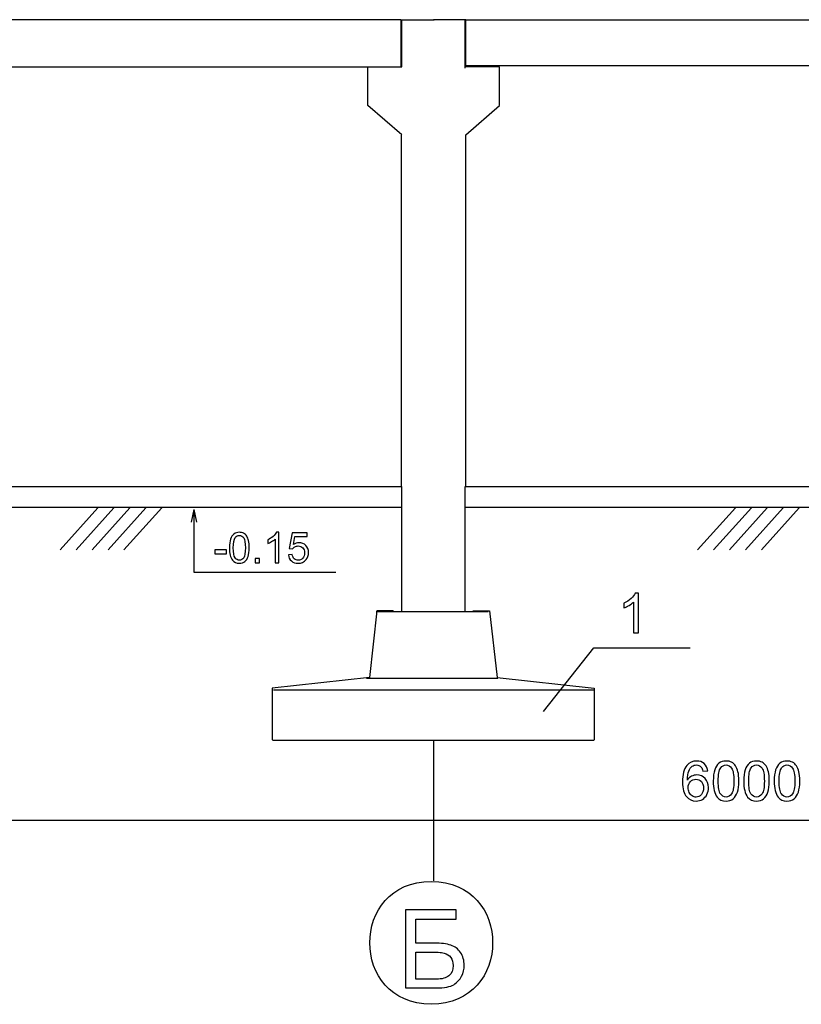
# Model space of a CAD drawing. Units: millimetres. Extents: x -399 to 404, y -289 to 277.
# Drawn here: x -83 to -37, y 21 to 78 of the extents above; entities that cross this region are included whole.
import ezdxf

# ---------------------------------------------------------------- set-up
doc = ezdxf.new("R2010")
doc.units = ezdxf.units.MM
doc.header["$MEASUREMENT"] = 0
doc.layers.add('3', color=7, linetype='Continuous')
doc.layers.add('ÐÙ¯Ú 1', color=7, linetype='Continuous')

msp = doc.modelspace()

# ---------------------------------------------------------------- linework, layer by layer
at = {"layer": '3'}
for points in [[(-72.6938, 49.9022), (-72.6938, 49.9022), (-72.8545, 49.1639), (-72.8545, 49.1639)], [(-72.6954, 49.8859), (-72.6954, 49.8859), (-72.6954, 46.2464), (-72.6954, 46.2464)], [(-72.6938, 49.9022), (-72.6938, 49.9022), (-72.5329, 49.1639), (-72.5329, 49.1639)], [(-72.6954, 46.2464), (-72.6954, 46.2464), (-67.9663, 46.2464), (-67.9663, 46.2464)], [(-67.9597, 46.2423), (-67.9597, 46.2423), (-64.4144, 46.2423), (-64.4144, 46.2423)], [(-52.3236, 38.1202), (-52.3236, 38.1202), (-49.3842, 41.8429), (-49.3842, 41.8429)], [(-49.3842, 41.8429), (-49.3842, 41.8429), (-43.7785, 41.8429), (-43.7785, 41.8429)]]:
    msp.add_open_spline(points, degree=3, dxfattribs=at)
for points, knots in [([(-70.6192, 47.6634), (-70.6192, 47.8724), (-70.5977, 48.041), (-70.5547, 48.1681), (-70.5547, 48.1681), (-70.5117, 48.2955), (-70.4475, 48.3938), (-70.3628, 48.4631), (-70.3628, 48.4631), (-70.278, 48.5323), (-70.1715, 48.5668), (-70.0431, 48.5668), (-70.0431, 48.5668), (-69.9479, 48.5668), (-69.8647, 48.5475), (-69.793, 48.5092), (-69.793, 48.5092), (-69.7215, 48.4713), (-69.6627, 48.4163), (-69.6156, 48.3442), (-69.6156, 48.3442), (-69.5691, 48.2721), (-69.5324, 48.1845), (-69.5062, 48.0811), (-69.5062, 48.0811), (-69.4796, 47.9777), (-69.4663, 47.8386), (-69.4663, 47.6634), (-69.4663, 47.6634), (-69.4663, 47.456), (-69.4878, 47.2887), (-69.5302, 47.1613), (-69.5302, 47.1613), (-69.5729, 47.0335), (-69.6368, 46.9352), (-69.7215, 46.8656), (-69.7215, 46.8656), (-69.8062, 46.7961), (-69.9134, 46.7616), (-70.0431, 46.7616), (-70.0431, 46.7616), (-70.2132, 46.7616), (-70.347, 46.8226), (-70.4443, 46.9447), (-70.4443, 46.9447), (-70.5607, 47.0917), (-70.6192, 47.3317), (-70.6192, 47.6634)], [0, 0, 0, 0, 0.0833333, 0.0833333, 0.0833333, 0.0833333, 0.1666667, 0.1666667, 0.1666667, 0.1666667, 0.25, 0.25, 0.25, 0.25, 0.3333333, 0.3333333, 0.3333333, 0.3333333, 0.4166667, 0.4166667, 0.4166667, 0.4166667, 0.5, 0.5, 0.5, 0.5, 0.5833333, 0.5833333, 0.5833333, 0.5833333, 0.6666667, 0.6666667, 0.6666667, 0.6666667, 0.75, 0.75, 0.75, 0.75, 0.8333333, 0.8333333, 0.8333333, 0.8333333, 0.9166667, 0.9166667, 0.9166667, 0.9166667, 1, 1, 1, 1]), ([(-70.396, 47.6634), (-70.396, 47.3731), (-70.3618, 47.1802), (-70.2941, 47.0838), (-70.2941, 47.0838), (-70.2262, 46.988), (-70.1427, 46.9399), (-70.0431, 46.9399), (-70.0431, 46.9399), (-69.9428, 46.9399), (-69.8594, 46.9883), (-69.7914, 47.0848), (-69.7914, 47.0848), (-69.7234, 47.1809), (-69.6892, 47.3741), (-69.6892, 47.6634), (-69.6892, 47.6634), (-69.6892, 47.9543), (-69.7234, 48.1478), (-69.7914, 48.2433), (-69.7914, 48.2433), (-69.8594, 48.3391), (-69.9438, 48.3869), (-70.045, 48.3869), (-70.045, 48.3869), (-70.1449, 48.3869), (-70.2246, 48.3445), (-70.284, 48.2601), (-70.284, 48.2601), (-70.3587, 48.1529), (-70.396, 47.9537), (-70.396, 47.6634)], [0, 0, 0, 0, 0.125, 0.125, 0.125, 0.125, 0.25, 0.25, 0.25, 0.25, 0.375, 0.375, 0.375, 0.375, 0.5, 0.5, 0.5, 0.5, 0.625, 0.625, 0.625, 0.625, 0.75, 0.75, 0.75, 0.75, 0.875, 0.875, 0.875, 0.875, 1, 1, 1, 1]), ([(-67.742, 46.7916), (-67.742, 46.7916), (-67.9589, 46.7916), (-67.9589, 46.7916), (-67.9589, 46.7916), (-67.9589, 46.7916), (-67.9589, 48.1747), (-67.9589, 48.1747), (-67.9589, 48.1747), (-68.0111, 48.1247), (-68.0794, 48.0751), (-68.1641, 48.0251), (-68.1641, 48.0251), (-68.2495, 47.9755), (-68.3257, 47.9379), (-68.3931, 47.9132), (-68.3931, 47.9132), (-68.3931, 47.9132), (-68.3931, 48.1228), (-68.3931, 48.1228), (-68.3931, 48.1228), (-68.2717, 48.1801), (-68.1654, 48.249), (-68.0747, 48.3303), (-68.0747, 48.3303), (-67.9839, 48.4115), (-67.9194, 48.4903), (-67.8815, 48.5668), (-67.8815, 48.5668), (-67.8815, 48.5668), (-67.742, 48.5668), (-67.742, 48.5668), (-67.742, 48.5668), (-67.742, 48.5668), (-67.742, 46.7916), (-67.742, 46.7916)], [0, 0, 0, 0, 0.1111111, 0.1111111, 0.1111111, 0.1111111, 0.2222222, 0.2222222, 0.2222222, 0.2222222, 0.3333333, 0.3333333, 0.3333333, 0.3333333, 0.4444444, 0.4444444, 0.4444444, 0.4444444, 0.5555556, 0.5555556, 0.5555556, 0.5555556, 0.6666667, 0.6666667, 0.6666667, 0.6666667, 0.7777778, 0.7777778, 0.7777778, 0.7777778, 0.8888889, 0.8888889, 0.8888889, 0.8888889, 1, 1, 1, 1]), ([(-67.1859, 47.2546), (-67.1859, 47.2546), (-66.9579, 47.2742), (-66.9579, 47.2742), (-66.9579, 47.2742), (-66.9408, 47.1629), (-66.902, 47.0797), (-66.8406, 47.0237), (-66.8406, 47.0237), (-66.7789, 46.9678), (-66.7046, 46.9399), (-66.618, 46.9399), (-66.618, 46.9399), (-66.5133, 46.9399), (-66.4248, 46.9795), (-66.3527, 47.0579), (-66.3527, 47.0579), (-66.2803, 47.1369), (-66.2442, 47.2416), (-66.2442, 47.3716), (-66.2442, 47.3716), (-66.2442, 47.4955), (-66.2787, 47.5929), (-66.3483, 47.6647), (-66.3483, 47.6647), (-66.4178, 47.7361), (-66.5089, 47.7722), (-66.6215, 47.7722), (-66.6215, 47.7722), (-66.6917, 47.7722), (-66.7546, 47.7561), (-66.8109, 47.7244), (-66.8109, 47.7244), (-66.8672, 47.6925), (-66.9114, 47.6514), (-66.9434, 47.6008), (-66.9434, 47.6008), (-66.9434, 47.6008), (-67.1473, 47.627), (-67.1473, 47.627), (-67.1473, 47.627), (-67.1473, 47.627), (-66.9759, 48.5352), (-66.9759, 48.5352), (-66.9759, 48.5352), (-66.9759, 48.5352), (-66.0969, 48.5352), (-66.0969, 48.5352), (-66.0969, 48.5352), (-66.0969, 48.5352), (-66.0969, 48.3277), (-66.0969, 48.3277), (-66.0969, 48.3277), (-66.0969, 48.3277), (-66.8023, 48.3277), (-66.8023, 48.3277), (-66.8023, 48.3277), (-66.8023, 48.3277), (-66.8978, 47.8528), (-66.8978, 47.8528), (-66.8978, 47.8528), (-66.7916, 47.9268), (-66.68, 47.9638), (-66.5636, 47.9638), (-66.5636, 47.9638), (-66.4093, 47.9638), (-66.279, 47.9104), (-66.1728, 47.8032), (-66.1728, 47.8032), (-66.0669, 47.6963), (-66.0137, 47.5587), (-66.0137, 47.3908), (-66.0137, 47.3908), (-66.0137, 47.2308), (-66.0605, 47.0927), (-66.1535, 46.976), (-66.1535, 46.976), (-66.2673, 46.8331), (-66.422, 46.7616), (-66.618, 46.7616), (-66.618, 46.7616), (-66.7789, 46.7616), (-66.9102, 46.8065), (-67.0117, 46.8966), (-67.0117, 46.8966), (-67.1135, 46.9867), (-67.1714, 47.1059), (-67.1859, 47.2546)], [0, 0, 0, 0, 0.0454545, 0.0454545, 0.0454545, 0.0454545, 0.0909091, 0.0909091, 0.0909091, 0.0909091, 0.1363636, 0.1363636, 0.1363636, 0.1363636, 0.1818182, 0.1818182, 0.1818182, 0.1818182, 0.2272727, 0.2272727, 0.2272727, 0.2272727, 0.2727273, 0.2727273, 0.2727273, 0.2727273, 0.3181818, 0.3181818, 0.3181818, 0.3181818, 0.3636364, 0.3636364, 0.3636364, 0.3636364, 0.4090909, 0.4090909, 0.4090909, 0.4090909, 0.4545455, 0.4545455, 0.4545455, 0.4545455, 0.5, 0.5, 0.5, 0.5, 0.5454545, 0.5454545, 0.5454545, 0.5454545, 0.5909091, 0.5909091, 0.5909091, 0.5909091, 0.6363636, 0.6363636, 0.6363636, 0.6363636, 0.6818182, 0.6818182, 0.6818182, 0.6818182, 0.7272727, 0.7272727, 0.7272727, 0.7272727, 0.7727273, 0.7727273, 0.7727273, 0.7727273, 0.8181818, 0.8181818, 0.8181818, 0.8181818, 0.8636364, 0.8636364, 0.8636364, 0.8636364, 0.9090909, 0.9090909, 0.9090909, 0.9090909, 0.9545455, 0.9545455, 0.9545455, 0.9545455, 1, 1, 1, 1]), ([(-71.466, 47.3222), (-71.466, 47.3222), (-71.466, 47.5404), (-71.466, 47.5404), (-71.466, 47.5404), (-71.466, 47.5404), (-70.7988, 47.5404), (-70.7988, 47.5404), (-70.7988, 47.5404), (-70.7988, 47.5404), (-70.7988, 47.3222), (-70.7988, 47.3222), (-70.7988, 47.3222), (-70.7988, 47.3222), (-71.466, 47.3222), (-71.466, 47.3222)], [0, 0, 0, 0, 0.25, 0.25, 0.25, 0.25, 0.5, 0.5, 0.5, 0.5, 0.75, 0.75, 0.75, 0.75, 1, 1, 1, 1]), ([(-69.1239, 46.7916), (-69.1239, 46.7916), (-69.1239, 47.0389), (-69.1239, 47.0389), (-69.1239, 47.0389), (-69.1239, 47.0389), (-68.8763, 47.0389), (-68.8763, 47.0389), (-68.8763, 47.0389), (-68.8763, 47.0389), (-68.8763, 46.7916), (-68.8763, 46.7916), (-68.8763, 46.7916), (-68.8763, 46.7916), (-69.1239, 46.7916), (-69.1239, 46.7916)], [0, 0, 0, 0, 0.25, 0.25, 0.25, 0.25, 0.5, 0.5, 0.5, 0.5, 0.75, 0.75, 0.75, 0.75, 1, 1, 1, 1]), ([(-46.7925, 42.7173), (-46.7925, 42.7173), (-47.0729, 42.7173), (-47.0729, 42.7173), (-47.0729, 42.7173), (-47.0729, 42.7173), (-47.0729, 44.5051), (-47.0729, 44.5051), (-47.0729, 44.5051), (-47.1403, 44.4409), (-47.2288, 44.3764), (-47.3382, 44.3119), (-47.3382, 44.3119), (-47.4486, 44.2477), (-47.5469, 44.1993), (-47.6342, 44.1674), (-47.6342, 44.1674), (-47.6342, 44.1674), (-47.6342, 44.4381), (-47.6342, 44.4381), (-47.6342, 44.4381), (-47.4774, 44.5121), (-47.3401, 44.6016), (-47.2225, 44.7062), (-47.2225, 44.7062), (-47.1052, 44.8118), (-47.0217, 44.9133), (-46.9727, 45.0123), (-46.9727, 45.0123), (-46.9727, 45.0123), (-46.7925, 45.0123), (-46.7925, 45.0123), (-46.7925, 45.0123), (-46.7925, 45.0123), (-46.7925, 42.7173), (-46.7925, 42.7173)], [0, 0, 0, 0, 0.1111111, 0.1111111, 0.1111111, 0.1111111, 0.2222222, 0.2222222, 0.2222222, 0.2222222, 0.3333333, 0.3333333, 0.3333333, 0.3333333, 0.4444444, 0.4444444, 0.4444444, 0.4444444, 0.5555556, 0.5555556, 0.5555556, 0.5555556, 0.6666667, 0.6666667, 0.6666667, 0.6666667, 0.7777778, 0.7777778, 0.7777778, 0.7777778, 0.8888889, 0.8888889, 0.8888889, 0.8888889, 1, 1, 1, 1]), ([(-60.3679, 26.5655), (-60.3679, 26.5655), (-57.4194, 26.5655), (-57.4194, 26.5655), (-57.4194, 26.5655), (-57.4194, 26.5655), (-57.4194, 26.0289), (-57.4194, 26.0289), (-57.4194, 26.0289), (-57.4194, 26.0289), (-59.7657, 26.0289), (-59.7657, 26.0289), (-59.7657, 26.0289), (-59.7657, 26.0289), (-59.7657, 24.6277), (-59.7657, 24.6277), (-59.7657, 24.6277), (-59.7657, 24.6277), (-58.6809, 24.6277), (-58.6809, 24.6277), (-58.6809, 24.6277), (-58.2798, 24.6277), (-57.9613, 24.5896), (-57.7242, 24.5123), (-57.7242, 24.5123), (-57.4882, 24.4361), (-57.2977, 24.2922), (-57.1559, 24.0805), (-57.1559, 24.0805), (-57.013, 23.8689), (-56.9411, 23.6223), (-56.9411, 23.3408), (-56.9411, 23.3408), (-56.9411, 23.1111), (-56.9929, 22.8973), (-57.0945, 22.6973), (-57.0945, 22.6973), (-57.1972, 22.4984), (-57.3496, 22.3354), (-57.5528, 22.2094), (-57.5528, 22.2094), (-57.7549, 22.0835), (-58.0999, 22.02), (-58.5878, 22.02), (-58.5878, 22.02), (-58.5878, 22.02), (-60.3679, 22.02), (-60.3679, 22.02), (-60.3679, 22.02), (-60.3679, 22.02), (-60.3679, 26.5655), (-60.3679, 26.5655)], [0, 0, 0, 0, 0.0769231, 0.0769231, 0.0769231, 0.0769231, 0.1538462, 0.1538462, 0.1538462, 0.1538462, 0.2307692, 0.2307692, 0.2307692, 0.2307692, 0.3076923, 0.3076923, 0.3076923, 0.3076923, 0.3846154, 0.3846154, 0.3846154, 0.3846154, 0.4615385, 0.4615385, 0.4615385, 0.4615385, 0.5384615, 0.5384615, 0.5384615, 0.5384615, 0.6153846, 0.6153846, 0.6153846, 0.6153846, 0.6923077, 0.6923077, 0.6923077, 0.6923077, 0.7692308, 0.7692308, 0.7692308, 0.7692308, 0.8461538, 0.8461538, 0.8461538, 0.8461538, 0.9230769, 0.9230769, 0.9230769, 0.9230769, 1, 1, 1, 1]), ([(-59.7657, 22.5312), (-59.7657, 22.5312), (-58.5635, 22.5312), (-58.5635, 22.5312), (-58.5635, 22.5312), (-58.2386, 22.5312), (-57.9951, 22.5978), (-57.8332, 22.7301), (-57.8332, 22.7301), (-57.6702, 22.8624), (-57.5898, 23.0603), (-57.5898, 23.3249), (-57.5898, 23.3249), (-57.5898, 23.5133), (-57.6364, 23.671), (-57.7295, 23.7969), (-57.7295, 23.7969), (-57.8216, 23.9229), (-57.9517, 24.0065), (-58.1168, 24.0477), (-58.1168, 24.0477), (-58.2819, 24.089), (-58.5645, 24.1102), (-58.9635, 24.1102), (-58.9635, 24.1102), (-58.9635, 24.1102), (-59.7657, 24.1102), (-59.7657, 24.1102), (-59.7657, 24.1102), (-59.7657, 24.1102), (-59.7657, 22.5312), (-59.7657, 22.5312)], [0, 0, 0, 0, 0.125, 0.125, 0.125, 0.125, 0.25, 0.25, 0.25, 0.25, 0.375, 0.375, 0.375, 0.375, 0.5, 0.5, 0.5, 0.5, 0.625, 0.625, 0.625, 0.625, 0.75, 0.75, 0.75, 0.75, 0.875, 0.875, 0.875, 0.875, 1, 1, 1, 1])]:
    msp.add_open_spline(points, degree=3, knots=knots, dxfattribs=at)
at = {"layer": 'ÐÙ¯Ú 1'}
for points in [[(-60.6183, 78.4374), (-60.6183, 78.4374), (-110.7868, 78.4374), (-110.7868, 78.4374)], [(-60.6183, 75.6842), (-60.6183, 75.6842), (-60.6183, 78.4374), (-60.6183, 78.4374)], [(-60.5813, 78.4374), (-60.5813, 78.4374), (-58.698, 78.4374), (-58.698, 78.4374)], [(-60.5813, 75.6842), (-60.5813, 75.6842), (-60.5813, 78.4374), (-60.5813, 78.4374)], [(-56.8508, 78.4374), (-56.8508, 78.4374), (-58.7337, 78.4374), (-58.7337, 78.4374)], [(-56.8922, 75.6204), (-56.8922, 75.6204), (-56.8922, 78.4314), (-56.8922, 78.4314)], [(-56.8922, 78.4314), (-56.8922, 78.4314), (-4.8657, 78.4314), (-4.8657, 78.4314)], [(-56.8508, 75.6842), (-56.8508, 75.6842), (-56.8508, 78.4374), (-56.8508, 78.4374)], [(-4.8657, 75.7484), (-4.8657, 75.7484), (-56.8922, 75.7484), (-56.8922, 75.7484)], [(-110.7868, 75.6842), (-110.7868, 75.6842), (-60.6183, 75.6842), (-60.6183, 75.6842)], [(-62.5541, 75.6842), (-62.5541, 75.6842), (-60.5813, 75.6842), (-60.5813, 75.6842)], [(-62.5541, 73.4471), (-62.5541, 73.4471), (-62.5541, 75.6842), (-62.5541, 75.6842)], [(-54.8776, 75.6842), (-54.8776, 75.6842), (-56.8508, 75.6842), (-56.8508, 75.6842)], [(-54.8776, 73.4471), (-54.8776, 73.4471), (-54.8776, 75.6842), (-54.8776, 75.6842)], [(-60.5813, 71.7263), (-60.5813, 71.7263), (-62.5541, 73.4471), (-62.5541, 73.4471)], [(-56.8508, 71.7263), (-56.8508, 71.7263), (-54.8776, 73.4471), (-54.8776, 73.4471)], [(-60.5927, 51.2398), (-60.5927, 51.2398), (-60.5927, 71.7172), (-60.5927, 71.7172)], [(-56.8508, 51.249), (-56.8508, 51.249), (-56.8508, 71.7263), (-56.8508, 71.7263)], [(-110.7302, 51.2291), (-110.7302, 51.2291), (-60.5902, 51.2291), (-60.5902, 51.2291)], [(-60.5908, 51.2291), (-60.5908, 51.2291), (-60.5908, 43.9491), (-60.5908, 43.9491)], [(-56.877, 43.9491), (-56.877, 43.9491), (-56.877, 51.2291), (-56.877, 51.2291)], [(-56.8748, 51.2291), (-56.8748, 51.2291), (-4.8767, 51.2291), (-4.8767, 51.2291)], [(-110.7302, 50.0234), (-110.7302, 50.0234), (-60.5908, 50.0234), (-60.5908, 50.0234)], [(-78.2802, 49.9867), (-78.2802, 49.9867), (-80.4819, 47.5542), (-80.4819, 47.5542)], [(-77.3515, 49.9867), (-77.3515, 49.9867), (-79.5535, 47.5542), (-79.5535, 47.5542)], [(-76.4231, 49.9867), (-76.4231, 49.9867), (-78.6248, 47.5542), (-78.6248, 47.5542)], [(-75.4947, 49.9867), (-75.4947, 49.9867), (-77.6965, 47.5542), (-77.6965, 47.5542)], [(-74.5661, 49.9867), (-74.5661, 49.9867), (-76.7678, 47.5542), (-76.7678, 47.5542)], [(-56.877, 50.0234), (-56.877, 50.0234), (-4.8805, 50.0234), (-4.8805, 50.0234)], [(-41.1399, 49.9867), (-41.1399, 49.9867), (-43.3416, 47.5542), (-43.3416, 47.5542)], [(-40.2115, 49.9867), (-40.2115, 49.9867), (-42.4132, 47.5542), (-42.4132, 47.5542)], [(-39.2828, 49.9867), (-39.2828, 49.9867), (-41.4845, 47.5542), (-41.4845, 47.5542)], [(-38.3544, 49.9867), (-38.3544, 49.9867), (-40.5562, 47.5542), (-40.5562, 47.5542)], [(-37.4258, 49.9867), (-37.4258, 49.9867), (-39.6278, 47.5542), (-39.6278, 47.5542)], [(-62.0251, 43.9937), (-62.0251, 43.9937), (-62.4697, 40.1161), (-62.4697, 40.1161)], [(-62.0798, 43.9491), (-62.0798, 43.9491), (-55.5369, 43.9491), (-55.5369, 43.9491)], [(-61.0724, 43.9937), (-61.0724, 43.9937), (-62.0251, 43.9937), (-62.0251, 43.9937)], [(-61.0673, 43.9491), (-61.0673, 43.9491), (-61.0724, 43.9937), (-61.0724, 43.9937)], [(-56.4223, 43.9491), (-56.4223, 43.9491), (-56.4172, 43.9937), (-56.4172, 43.9937)], [(-56.4172, 43.9937), (-56.4172, 43.9937), (-55.4645, 43.9937), (-55.4645, 43.9937)], [(-55.4645, 43.9937), (-55.4645, 43.9937), (-55.0199, 40.1161), (-55.0199, 40.1161)], [(-62.4697, 40.1161), (-62.4697, 40.1161), (-68.1221, 39.4957), (-68.1221, 39.4957)], [(-62.6404, 40.0684), (-62.6404, 40.0684), (-54.976, 40.0684), (-54.976, 40.0684)], [(-55.0199, 40.1161), (-55.0199, 40.1161), (-49.3675, 39.4957), (-49.3675, 39.4957)], [(-68.1221, 39.4957), (-68.1221, 39.4957), (-68.1221, 36.4712), (-68.1221, 36.4712)], [(-68.0617, 39.3838), (-68.0617, 39.3838), (-49.3678, 39.3838), (-49.3678, 39.3838)], [(-49.3675, 39.4957), (-49.3675, 39.4957), (-49.3675, 36.4712), (-49.3675, 36.4712)], [(-49.3653, 36.4301), (-49.3653, 36.4301), (-68.1104, 36.4301), (-68.1104, 36.4301)], [(-58.7239, 36.4301), (-58.7239, 36.4301), (-58.7239, 28.2677), (-58.7239, 28.2677)], [(-114.5838, 31.7861), (-114.5838, 31.7861), (52.5999, 31.7861), (52.5999, 31.7861)]]:
    msp.add_open_spline(points, degree=3, dxfattribs=at)
for points, knots in [([(-42.751, 34.6723), (-42.751, 34.6723), (-43.0299, 34.6505), (-43.0299, 34.6505), (-43.0299, 34.6505), (-43.0548, 34.7608), (-43.0899, 34.8411), (-43.1355, 34.8905), (-43.1355, 34.8905), (-43.2117, 34.9708), (-43.3053, 35.0109), (-43.4166, 35.0109), (-43.4166, 35.0109), (-43.5061, 35.0109), (-43.5842, 34.986), (-43.6518, 34.9357), (-43.6518, 34.9357), (-43.7401, 34.8715), (-43.8099, 34.7773), (-43.8609, 34.654), (-43.8609, 34.654), (-43.9114, 34.5303), (-43.938, 34.3542), (-43.9402, 34.1253), (-43.9402, 34.1253), (-43.8726, 34.228), (-43.79, 34.3049), (-43.6923, 34.3548), (-43.6923, 34.3548), (-43.5949, 34.4041), (-43.4922, 34.4291), (-43.3853, 34.4291), (-43.3853, 34.4291), (-43.1978, 34.4291), (-43.0387, 34.3605), (-42.9072, 34.2226), (-42.9072, 34.2226), (-42.776, 34.0851), (-42.7099, 33.9074), (-42.7099, 33.6892), (-42.7099, 33.6892), (-42.7099, 33.5453), (-42.7412, 33.4122), (-42.8032, 33.2889), (-42.8032, 33.2889), (-42.8648, 33.1659), (-42.9499, 33.0714), (-43.058, 33.0059), (-43.058, 33.0059), (-43.1658, 32.9404), (-43.2882, 32.9079), (-43.4258, 32.9079), (-43.4258, 32.9079), (-43.6597, 32.9079), (-43.8501, 32.9936), (-43.9978, 33.1659), (-43.9978, 33.1659), (-44.1454, 33.3379), (-44.2191, 33.6215), (-44.2191, 34.0162), (-44.2191, 34.0162), (-44.2191, 34.4579), (-44.1375, 34.7789), (-43.9744, 34.9793), (-43.9744, 34.9793), (-43.8321, 35.1539), (-43.6405, 35.2418), (-43.3989, 35.2418), (-43.3989, 35.2418), (-43.2196, 35.2418), (-43.0722, 35.1912), (-42.9575, 35.09), (-42.9575, 35.09), (-42.8424, 34.9894), (-42.7737, 34.85), (-42.751, 34.6723)], [0, 0, 0, 0, 0.0526316, 0.0526316, 0.0526316, 0.0526316, 0.1052632, 0.1052632, 0.1052632, 0.1052632, 0.1578947, 0.1578947, 0.1578947, 0.1578947, 0.2105263, 0.2105263, 0.2105263, 0.2105263, 0.2631579, 0.2631579, 0.2631579, 0.2631579, 0.3157895, 0.3157895, 0.3157895, 0.3157895, 0.3684211, 0.3684211, 0.3684211, 0.3684211, 0.4210526, 0.4210526, 0.4210526, 0.4210526, 0.4736842, 0.4736842, 0.4736842, 0.4736842, 0.5263158, 0.5263158, 0.5263158, 0.5263158, 0.5789474, 0.5789474, 0.5789474, 0.5789474, 0.6315789, 0.6315789, 0.6315789, 0.6315789, 0.6842105, 0.6842105, 0.6842105, 0.6842105, 0.7368421, 0.7368421, 0.7368421, 0.7368421, 0.7894737, 0.7894737, 0.7894737, 0.7894737, 0.8421053, 0.8421053, 0.8421053, 0.8421053, 0.8947368, 0.8947368, 0.8947368, 0.8947368, 0.9473684, 0.9473684, 0.9473684, 0.9473684, 1, 1, 1, 1]), ([(-42.431, 34.0737), (-42.431, 34.3441), (-42.4032, 34.5616), (-42.3475, 34.726), (-42.3475, 34.726), (-42.2922, 34.8911), (-42.209, 35.0182), (-42.0996, 35.1077), (-42.0996, 35.1077), (-41.9899, 35.1972), (-41.852, 35.2418), (-41.686, 35.2418), (-41.686, 35.2418), (-41.563, 35.2418), (-41.4555, 35.2168), (-41.3632, 35.1671), (-41.3632, 35.1671), (-41.2705, 35.1185), (-41.1943, 35.047), (-41.1336, 34.954), (-41.1336, 34.954), (-41.0735, 34.8607), (-41.0261, 34.7475), (-40.9923, 34.6138), (-40.9923, 34.6138), (-40.9575, 34.4804), (-40.9404, 34.3004), (-40.9404, 34.0737), (-40.9404, 34.0737), (-40.9404, 33.8056), (-40.9682, 33.5896), (-41.0229, 33.4246), (-41.0229, 33.4246), (-41.0783, 33.2598), (-41.1608, 33.1324), (-41.2705, 33.0426), (-41.2705, 33.0426), (-41.3799, 32.9528), (-41.5184, 32.9079), (-41.686, 32.9079), (-41.686, 32.9079), (-41.9064, 32.9079), (-42.0794, 32.9866), (-42.2049, 33.1447), (-42.2049, 33.1447), (-42.3554, 33.3348), (-42.431, 33.6449), (-42.431, 34.0737)], [0, 0, 0, 0, 0.0833333, 0.0833333, 0.0833333, 0.0833333, 0.1666667, 0.1666667, 0.1666667, 0.1666667, 0.25, 0.25, 0.25, 0.25, 0.3333333, 0.3333333, 0.3333333, 0.3333333, 0.4166667, 0.4166667, 0.4166667, 0.4166667, 0.5, 0.5, 0.5, 0.5, 0.5833333, 0.5833333, 0.5833333, 0.5833333, 0.6666667, 0.6666667, 0.6666667, 0.6666667, 0.75, 0.75, 0.75, 0.75, 0.8333333, 0.8333333, 0.8333333, 0.8333333, 0.9166667, 0.9166667, 0.9166667, 0.9166667, 1, 1, 1, 1]), ([(-42.1426, 34.0737), (-42.1426, 33.6987), (-42.0983, 33.4492), (-42.0107, 33.3246), (-42.0107, 33.3246), (-41.9228, 33.2007), (-41.8147, 33.1384), (-41.686, 33.1384), (-41.686, 33.1384), (-41.5567, 33.1384), (-41.4485, 33.201), (-41.3609, 33.3256), (-41.3609, 33.3256), (-41.273, 33.4502), (-41.2288, 33.6996), (-41.2288, 34.0737), (-41.2288, 34.0737), (-41.2288, 34.45), (-41.273, 34.7001), (-41.3609, 34.8234), (-41.3609, 34.8234), (-41.4485, 34.9474), (-41.5576, 35.0094), (-41.6885, 35.0094), (-41.6885, 35.0094), (-41.8179, 35.0094), (-41.9206, 34.9543), (-41.9978, 34.8453), (-41.9978, 34.8453), (-42.0942, 34.7064), (-42.1426, 34.4491), (-42.1426, 34.0737)], [0, 0, 0, 0, 0.125, 0.125, 0.125, 0.125, 0.25, 0.25, 0.25, 0.25, 0.375, 0.375, 0.375, 0.375, 0.5, 0.5, 0.5, 0.5, 0.625, 0.625, 0.625, 0.625, 0.75, 0.75, 0.75, 0.75, 0.875, 0.875, 0.875, 0.875, 1, 1, 1, 1]), ([(-40.6552, 34.0737), (-40.6552, 34.3441), (-40.6274, 34.5616), (-40.5717, 34.726), (-40.5717, 34.726), (-40.5164, 34.8911), (-40.4332, 35.0182), (-40.3238, 35.1077), (-40.3238, 35.1077), (-40.2141, 35.1972), (-40.0762, 35.2418), (-39.9102, 35.2418), (-39.9102, 35.2418), (-39.7872, 35.2418), (-39.6797, 35.2168), (-39.5874, 35.1671), (-39.5874, 35.1671), (-39.4947, 35.1185), (-39.4185, 35.047), (-39.3578, 34.954), (-39.3578, 34.954), (-39.2977, 34.8607), (-39.2503, 34.7475), (-39.2165, 34.6138), (-39.2165, 34.6138), (-39.1817, 34.4804), (-39.1646, 34.3004), (-39.1646, 34.0737), (-39.1646, 34.0737), (-39.1646, 33.8056), (-39.1924, 33.5896), (-39.2471, 33.4246), (-39.2471, 33.4246), (-39.3025, 33.2598), (-39.385, 33.1324), (-39.4947, 33.0426), (-39.4947, 33.0426), (-39.6041, 32.9528), (-39.7426, 32.9079), (-39.9102, 32.9079), (-39.9102, 32.9079), (-40.1306, 32.9079), (-40.3036, 32.9866), (-40.4291, 33.1447), (-40.4291, 33.1447), (-40.5796, 33.3348), (-40.6552, 33.6449), (-40.6552, 34.0737)], [0, 0, 0, 0, 0.0833333, 0.0833333, 0.0833333, 0.0833333, 0.1666667, 0.1666667, 0.1666667, 0.1666667, 0.25, 0.25, 0.25, 0.25, 0.3333333, 0.3333333, 0.3333333, 0.3333333, 0.4166667, 0.4166667, 0.4166667, 0.4166667, 0.5, 0.5, 0.5, 0.5, 0.5833333, 0.5833333, 0.5833333, 0.5833333, 0.6666667, 0.6666667, 0.6666667, 0.6666667, 0.75, 0.75, 0.75, 0.75, 0.8333333, 0.8333333, 0.8333333, 0.8333333, 0.9166667, 0.9166667, 0.9166667, 0.9166667, 1, 1, 1, 1]), ([(-40.3668, 34.0737), (-40.3668, 33.6987), (-40.3225, 33.4492), (-40.2349, 33.3246), (-40.2349, 33.3246), (-40.147, 33.2007), (-40.0389, 33.1384), (-39.9102, 33.1384), (-39.9102, 33.1384), (-39.7809, 33.1384), (-39.6727, 33.201), (-39.5851, 33.3256), (-39.5851, 33.3256), (-39.4972, 33.4502), (-39.453, 33.6996), (-39.453, 34.0737), (-39.453, 34.0737), (-39.453, 34.45), (-39.4972, 34.7001), (-39.5851, 34.8234), (-39.5851, 34.8234), (-39.6727, 34.9474), (-39.7818, 35.0094), (-39.9127, 35.0094), (-39.9127, 35.0094), (-40.0421, 35.0094), (-40.1448, 34.9543), (-40.222, 34.8453), (-40.222, 34.8453), (-40.3184, 34.7064), (-40.3668, 34.4491), (-40.3668, 34.0737)], [0, 0, 0, 0, 0.125, 0.125, 0.125, 0.125, 0.25, 0.25, 0.25, 0.25, 0.375, 0.375, 0.375, 0.375, 0.5, 0.5, 0.5, 0.5, 0.625, 0.625, 0.625, 0.625, 0.75, 0.75, 0.75, 0.75, 0.875, 0.875, 0.875, 0.875, 1, 1, 1, 1]), ([(-38.8794, 34.0737), (-38.8794, 34.3441), (-38.8516, 34.5616), (-38.7959, 34.726), (-38.7959, 34.726), (-38.7406, 34.8911), (-38.6574, 35.0182), (-38.548, 35.1077), (-38.548, 35.1077), (-38.4383, 35.1972), (-38.3004, 35.2418), (-38.1344, 35.2418), (-38.1344, 35.2418), (-38.0114, 35.2418), (-37.9039, 35.2168), (-37.8116, 35.1671), (-37.8116, 35.1671), (-37.7189, 35.1185), (-37.6427, 35.047), (-37.582, 34.954), (-37.582, 34.954), (-37.5219, 34.8607), (-37.4745, 34.7475), (-37.4407, 34.6138), (-37.4407, 34.6138), (-37.4059, 34.4804), (-37.3888, 34.3004), (-37.3888, 34.0737), (-37.3888, 34.0737), (-37.3888, 33.8056), (-37.4166, 33.5896), (-37.4713, 33.4246), (-37.4713, 33.4246), (-37.5267, 33.2598), (-37.6092, 33.1324), (-37.7189, 33.0426), (-37.7189, 33.0426), (-37.8283, 32.9528), (-37.9668, 32.9079), (-38.1344, 32.9079), (-38.1344, 32.9079), (-38.3548, 32.9079), (-38.5278, 32.9866), (-38.6533, 33.1447), (-38.6533, 33.1447), (-38.8038, 33.3348), (-38.8794, 33.6449), (-38.8794, 34.0737)], [0, 0, 0, 0, 0.0833333, 0.0833333, 0.0833333, 0.0833333, 0.1666667, 0.1666667, 0.1666667, 0.1666667, 0.25, 0.25, 0.25, 0.25, 0.3333333, 0.3333333, 0.3333333, 0.3333333, 0.4166667, 0.4166667, 0.4166667, 0.4166667, 0.5, 0.5, 0.5, 0.5, 0.5833333, 0.5833333, 0.5833333, 0.5833333, 0.6666667, 0.6666667, 0.6666667, 0.6666667, 0.75, 0.75, 0.75, 0.75, 0.8333333, 0.8333333, 0.8333333, 0.8333333, 0.9166667, 0.9166667, 0.9166667, 0.9166667, 1, 1, 1, 1]), ([(-38.591, 34.0737), (-38.591, 33.6987), (-38.5467, 33.4492), (-38.4591, 33.3246), (-38.4591, 33.3246), (-38.3712, 33.2007), (-38.2631, 33.1384), (-38.1344, 33.1384), (-38.1344, 33.1384), (-38.0051, 33.1384), (-37.8969, 33.201), (-37.8093, 33.3256), (-37.8093, 33.3256), (-37.7214, 33.4502), (-37.6772, 33.6996), (-37.6772, 34.0737), (-37.6772, 34.0737), (-37.6772, 34.45), (-37.7214, 34.7001), (-37.8093, 34.8234), (-37.8093, 34.8234), (-37.8969, 34.9474), (-38.006, 35.0094), (-38.1369, 35.0094), (-38.1369, 35.0094), (-38.2663, 35.0094), (-38.369, 34.9543), (-38.4462, 34.8453), (-38.4462, 34.8453), (-38.5426, 34.7064), (-38.591, 34.4491), (-38.591, 34.0737)], [0, 0, 0, 0, 0.125, 0.125, 0.125, 0.125, 0.25, 0.25, 0.25, 0.25, 0.375, 0.375, 0.375, 0.375, 0.5, 0.5, 0.5, 0.5, 0.625, 0.625, 0.625, 0.625, 0.75, 0.75, 0.75, 0.75, 0.875, 0.875, 0.875, 0.875, 1, 1, 1, 1]), ([(-43.8966, 33.6876), (-43.8966, 33.5906), (-43.8757, 33.4979), (-43.8349, 33.4097), (-43.8349, 33.4097), (-43.7938, 33.3215), (-43.7363, 33.2544), (-43.6629, 33.208), (-43.6629, 33.208), (-43.5889, 33.1618), (-43.5114, 33.1384), (-43.4305, 33.1384), (-43.4305, 33.1384), (-43.3116, 33.1384), (-43.2101, 33.1861), (-43.125, 33.2819), (-43.125, 33.2819), (-43.04, 33.3778), (-42.9973, 33.5077), (-42.9973, 33.6715), (-42.9973, 33.6715), (-42.9973, 33.8296), (-43.0394, 33.9542), (-43.1235, 34.0449), (-43.1235, 34.0449), (-43.2076, 34.136), (-43.3132, 34.1812), (-43.4409, 34.1812), (-43.4409, 34.1812), (-43.5684, 34.1812), (-43.6759, 34.136), (-43.7641, 34.0449), (-43.7641, 34.0449), (-43.8523, 33.9542), (-43.8966, 33.835), (-43.8966, 33.6876)], [0, 0, 0, 0, 0.1111111, 0.1111111, 0.1111111, 0.1111111, 0.2222222, 0.2222222, 0.2222222, 0.2222222, 0.3333333, 0.3333333, 0.3333333, 0.3333333, 0.4444444, 0.4444444, 0.4444444, 0.4444444, 0.5555556, 0.5555556, 0.5555556, 0.5555556, 0.6666667, 0.6666667, 0.6666667, 0.6666667, 0.7777778, 0.7777778, 0.7777778, 0.7777778, 0.8888889, 0.8888889, 0.8888889, 0.8888889, 1, 1, 1, 1]), ([(-58.8631, 28.2269), (-63.6343, 28.2307), (-63.6349, 21.0661), (-58.8634, 21.0696), (-58.8634, 21.0696), (-54.0922, 21.0652), (-54.0909, 28.2297), (-58.8624, 28.2265), (-58.8624, 28.2265), (-58.8624, 28.2265), (-58.8631, 28.2269), (-58.8631, 28.2269)], [0, 0, 0, 0, 0.3333333, 0.3333333, 0.3333333, 0.3333333, 0.6666667, 0.6666667, 0.6666667, 0.6666667, 1, 1, 1, 1])]:
    msp.add_open_spline(points, degree=3, knots=knots, dxfattribs=at)

doc.saveas('drawing.dxf')
